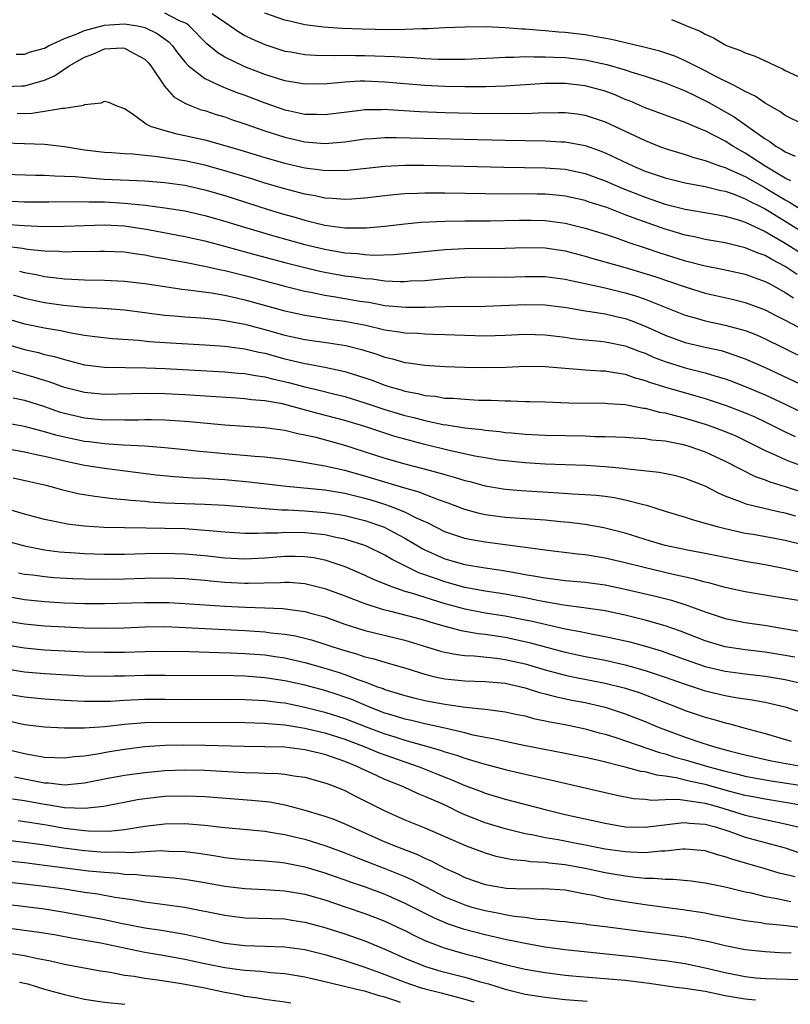
# Model space of a CAD drawing. Units: inches. Extents: x 2682000 to 2685000, y 1550612 to 1551000.
# Drawn here: x 2682149 to 2682225, y 1550613 to 1550712 of the extents above; entities that cross this region are included whole.
import ezdxf

# ---------------------------------------------------------------- set-up
doc = ezdxf.new("R2010")
doc.units = ezdxf.units.IN
doc.header["$MEASUREMENT"] = 0
doc.layers.add('LD26821548_2ft', color=95, linetype='Continuous')

msp = doc.modelspace()

# ---------------------------------------------------------------- linework, layer by layer
at = {"layer": 'LD26821548_2ft'}
for points, elevation in [([(2682225.541, 1550695.541), (2682225, 1550695.802), (2682222.994, 1550697), (2682221, 1550698.301), (2682219.748, 1550699), (2682219, 1550699.483), (2682217.971, 1550700.029), (2682217, 1550700.515), (2682216.641, 1550700.642), (2682215, 1550701.362), (2682213, 1550702.076), (2682211, 1550702.814), (2682209.484, 1550703.485), (2682209, 1550703.663), (2682208.072, 1550704.072), (2682207, 1550704.467), (2682205.019, 1550705.019), (2682203, 1550705.236), (2682201, 1550705.229), (2682197, 1550704.989), (2682195.083, 1550704.917), (2682193, 1550704.902), (2682191, 1550704.938), (2682189, 1550705.044), (2682185, 1550705.395), (2682183, 1550705.464), (2682182.537, 1550705.463), (2682181, 1550705.38), (2682179.222, 1550705.222), (2682177, 1550705.187), (2682175, 1550705.506), (2682173, 1550706.137), (2682171, 1550706.914), (2682170.798, 1550707), (2682169, 1550707.889), (2682168.3, 1550708.301), (2682167.213, 1550709.213), (2682165.448, 1550711), (2682165.196, 1550711.197), (2682165, 1550711.297), (2682164.487, 1550711.513), (2682163, 1550712.27)], 8832), ([(2682167.755, 1550712.245), (2682169, 1550711.365), (2682169.556, 1550711), (2682170.393, 1550710.393), (2682171, 1550710.051), (2682171.696, 1550709.697), (2682173, 1550709.131), (2682175, 1550708.488), (2682175.605, 1550708.395), (2682177, 1550708.142), (2682178.068, 1550708.068), (2682180.039, 1550708.038), (2682181, 1550708.07), (2682182.046, 1550708.046), (2682183, 1550708.047), (2682183.994, 1550708.006), (2682185.956, 1550707.956), (2682187, 1550707.879), (2682187.849, 1550707.849), (2682189, 1550707.748), (2682190.325, 1550707.675), (2682191, 1550707.66), (2682193, 1550707.678), (2682195.801, 1550707.801), (2682197, 1550707.879), (2682197.877, 1550707.877), (2682199, 1550707.936), (2682199.9, 1550707.9), (2682201, 1550707.921), (2682201.862, 1550707.862), (2682203, 1550707.827), (2682205, 1550707.598), (2682207.155, 1550707.155), (2682209, 1550706.619), (2682209.579, 1550706.421), (2682211, 1550705.978), (2682213, 1550705.311), (2682215, 1550704.504), (2682215.947, 1550704.053), (2682217.349, 1550703.349), (2682219.9, 1550701.9), (2682223, 1550699.712), (2682223.457, 1550699.456), (2682224.042, 1550699), (2682224.661, 1550698.661), (2682225, 1550698.407), (2682225.977, 1550697.976)], 8830), ([(2682226.881, 1550701.119), (2682225, 1550702.064), (2682224.463, 1550702.463), (2682223.467, 1550703), (2682223, 1550703.272), (2682221.991, 1550703.991), (2682221, 1550704.439), (2682219.942, 1550705), (2682218.051, 1550705.949), (2682217, 1550706.513), (2682215, 1550707.512), (2682213.963, 1550707.963), (2682212.465, 1550708.465), (2682210.877, 1550708.876), (2682207.649, 1550709.648), (2682206.093, 1550709.907), (2682205, 1550710.109), (2682203, 1550710.344), (2682202.385, 1550710.385), (2682201, 1550710.519), (2682200.537, 1550710.537), (2682199, 1550710.68), (2682198.681, 1550710.681), (2682197, 1550710.815), (2682195.104, 1550710.896), (2682193, 1550710.878), (2682191, 1550710.794), (2682189.297, 1550710.703), (2682188.721, 1550710.721), (2682187, 1550710.65), (2682185.383, 1550710.617), (2682182.669, 1550710.669), (2682180.744, 1550710.744), (2682178.866, 1550710.866), (2682177, 1550711.096), (2682175.46, 1550711.46), (2682175, 1550711.556), (2682173, 1550712.274)], 8828), ([(2682213.626, 1550711.626), (2682215, 1550711.075), (2682215.144, 1550711), (2682216.481, 1550710.481), (2682217, 1550710.168), (2682217.809, 1550709.809), (2682219, 1550709.092), (2682219.205, 1550709), (2682220.539, 1550708.539), (2682221, 1550708.306), (2682221.983, 1550707.983), (2682223, 1550707.504), (2682223.359, 1550707.359), (2682224.039, 1550707), (2682224.71, 1550706.71), (2682225, 1550706.549), (2682227, 1550705.62)], 8826), ([(2682148.178, 1550708.178), (2682149, 1550708.166), (2682149.598, 1550708.402), (2682151, 1550708.786), (2682151.384, 1550709), (2682153, 1550709.746), (2682154.164, 1550710.164), (2682155, 1550710.531), (2682155.358, 1550710.642), (2682157, 1550711.077), (2682159, 1550711.203), (2682160.278, 1550711), (2682160.88, 1550710.88), (2682161, 1550710.841), (2682162.255, 1550710.255), (2682163.4, 1550709.4), (2682163.772, 1550709), (2682164.292, 1550708.292), (2682165, 1550707.393), (2682165.372, 1550707), (2682167, 1550705.738), (2682168.872, 1550704.872), (2682170.312, 1550704.312), (2682171, 1550704.074), (2682173, 1550703.313), (2682175, 1550702.626), (2682175.491, 1550702.509), (2682177, 1550702.197), (2682178.183, 1550702.183), (2682179, 1550702.136), (2682182.57, 1550702.57), (2682183, 1550702.634), (2682184.652, 1550702.651), (2682185, 1550702.671), (2682185.337, 1550702.663), (2682188.45, 1550702.45), (2682191, 1550702.351), (2682193.719, 1550702.281), (2682197, 1550702.241), (2682198.272, 1550702.271), (2682199, 1550702.263), (2682200.321, 1550702.322), (2682202.35, 1550702.35), (2682203, 1550702.337), (2682204.205, 1550702.205), (2682205, 1550702.09), (2682207, 1550701.43), (2682211, 1550699.537), (2682212.376, 1550699), (2682213, 1550698.769), (2682215, 1550698.162), (2682215.863, 1550697.863), (2682217, 1550697.57), (2682218.516, 1550697), (2682219, 1550696.848), (2682219.261, 1550696.739), (2682221, 1550695.947), (2682223, 1550694.837), (2682225, 1550693.629), (2682225.405, 1550693.405), (2682227, 1550692.386)], 8834), ([(2682147, 1550704.934), (2682148.726, 1550705), (2682149, 1550705.012), (2682151, 1550705.591), (2682151.992, 1550706.007), (2682153.458, 1550707), (2682155, 1550707.876), (2682155.837, 1550708.163), (2682157, 1550708.691), (2682158.795, 1550708.794), (2682159, 1550708.786), (2682159.518, 1550708.482), (2682161, 1550707.689), (2682161.342, 1550707.341), (2682161.619, 1550707), (2682162.984, 1550704.984), (2682163.897, 1550703.897), (2682165, 1550703.277), (2682165.646, 1550703), (2682166.631, 1550702.631), (2682167, 1550702.536), (2682168.15, 1550702.149), (2682169, 1550701.909), (2682169.664, 1550701.663), (2682171, 1550701.23), (2682173, 1550700.524), (2682175, 1550699.881), (2682177, 1550699.422), (2682179, 1550699.251), (2682181, 1550699.41), (2682183, 1550699.703), (2682183.746, 1550699.746), (2682185, 1550699.856), (2682186.131, 1550699.868), (2682197, 1550699.578), (2682201, 1550699.513), (2682202.582, 1550699.418), (2682203, 1550699.41), (2682205, 1550699.038), (2682206.514, 1550698.514), (2682207, 1550698.323), (2682209.817, 1550697), (2682211, 1550696.5), (2682213, 1550695.815), (2682215, 1550695.329), (2682217, 1550694.956), (2682218.556, 1550694.556), (2682219, 1550694.478), (2682219.788, 1550694.212), (2682221, 1550693.741), (2682221.474, 1550693.474), (2682222.466, 1550693), (2682223, 1550692.726), (2682225, 1550691.507), (2682227, 1550690.244)], 8836), ([(2682148.275, 1550702.274), (2682149, 1550702.264), (2682149.721, 1550702.279), (2682151, 1550702.474), (2682152.789, 1550702.789), (2682153, 1550702.781), (2682154.905, 1550703.095), (2682155, 1550703.164), (2682156.684, 1550703.316), (2682157, 1550703.497), (2682157.387, 1550703.387), (2682158.219, 1550703), (2682159, 1550702.735), (2682159.756, 1550702.244), (2682161, 1550701.333), (2682161.17, 1550701.17), (2682161.554, 1550701), (2682163, 1550700.544), (2682164.216, 1550700.216), (2682165, 1550700.063), (2682167, 1550699.603), (2682169, 1550699.049), (2682170.59, 1550698.59), (2682173, 1550697.846), (2682175, 1550697.284), (2682177, 1550696.835), (2682178.627, 1550696.627), (2682179, 1550696.561), (2682180.578, 1550696.578), (2682181, 1550696.557), (2682185, 1550697.003), (2682187, 1550697.09), (2682188.917, 1550697.083), (2682196.891, 1550696.891), (2682201, 1550696.828), (2682203, 1550696.681), (2682205, 1550696.257), (2682207, 1550695.539), (2682208.768, 1550694.768), (2682211, 1550693.879), (2682211.666, 1550693.666), (2682213, 1550693.196), (2682215, 1550692.696), (2682217.767, 1550692.233), (2682219, 1550692), (2682220.419, 1550691.581), (2682221, 1550691.382), (2682223, 1550690.453), (2682224.265, 1550689.735), (2682225, 1550689.3), (2682227, 1550688.037)], 8838), ([(2682226.175, 1550686.175), (2682225, 1550686.972), (2682223.667, 1550687.667), (2682223, 1550688.057), (2682222.295, 1550688.295), (2682221, 1550688.838), (2682219, 1550689.328), (2682217, 1550689.679), (2682215.931, 1550689.931), (2682215, 1550690.101), (2682213.45, 1550690.55), (2682213, 1550690.687), (2682209.816, 1550691.816), (2682209, 1550692.144), (2682207.153, 1550692.847), (2682205.409, 1550693.409), (2682205, 1550693.556), (2682203, 1550694.008), (2682202.106, 1550694.105), (2682201, 1550694.197), (2682200.207, 1550694.207), (2682199, 1550694.218), (2682197, 1550694.202), (2682195, 1550694.217), (2682191, 1550694.289), (2682190.278, 1550694.278), (2682189, 1550694.288), (2682188.244, 1550694.244), (2682187, 1550694.211), (2682185.879, 1550694.121), (2682185, 1550694.026), (2682183, 1550693.778), (2682181.708, 1550693.708), (2682181, 1550693.65), (2682179.763, 1550693.764), (2682179, 1550693.799), (2682178.019, 1550694.018), (2682177, 1550694.193), (2682176.374, 1550694.374), (2682175, 1550694.714), (2682173, 1550695.298), (2682171.708, 1550695.708), (2682169, 1550696.532), (2682167, 1550697.08), (2682165, 1550697.513), (2682162.029, 1550697.971), (2682161, 1550698.059), (2682159.81, 1550698.19), (2682159, 1550698.222), (2682157.67, 1550698.33), (2682157, 1550698.363), (2682155, 1550698.596), (2682153, 1550698.913), (2682151, 1550699.147), (2682147, 1550699.282)], 8840), ([(2682147, 1550696.175), (2682150.093, 1550696.093), (2682151, 1550696.096), (2682152.019, 1550696.019), (2682153, 1550696.006), (2682154.051, 1550695.949), (2682155.777, 1550695.777), (2682157, 1550695.7), (2682161, 1550695.511), (2682163, 1550695.369), (2682165, 1550695.098), (2682167, 1550694.636), (2682169, 1550694.044), (2682173.334, 1550692.666), (2682175, 1550692.16), (2682175.912, 1550691.913), (2682177, 1550691.589), (2682179, 1550691.107), (2682181, 1550690.84), (2682181.172, 1550690.828), (2682183.17, 1550690.831), (2682184.999, 1550691.001), (2682187, 1550691.233), (2682188.614, 1550691.386), (2682191, 1550691.503), (2682193, 1550691.522), (2682195.52, 1550691.52), (2682198.407, 1550691.593), (2682199.597, 1550691.597), (2682201, 1550691.567), (2682203, 1550691.304), (2682205, 1550690.808), (2682207, 1550690.184), (2682208.207, 1550689.793), (2682209.374, 1550689.374), (2682211, 1550688.837), (2682212.364, 1550688.365), (2682215, 1550687.536), (2682215.438, 1550687.438), (2682217, 1550687.025), (2682218.697, 1550686.697), (2682221, 1550686.205), (2682221.872, 1550685.872), (2682223, 1550685.485), (2682223.304, 1550685.304), (2682223.888, 1550685), (2682225, 1550684.377), (2682225.823, 1550683.823)], 8842), ([(2682146.452, 1550693.547), (2682149, 1550693.44), (2682151.437, 1550693.436), (2682154.529, 1550693.472), (2682155.423, 1550693.422), (2682157, 1550693.413), (2682159, 1550693.303), (2682161.089, 1550693.089), (2682163, 1550692.842), (2682165, 1550692.526), (2682167, 1550692.071), (2682169, 1550691.504), (2682170.643, 1550691), (2682174.006, 1550690.006), (2682177, 1550689.173), (2682179, 1550688.69), (2682181, 1550688.348), (2682182.264, 1550688.264), (2682183, 1550688.169), (2682183.883, 1550688.117), (2682185.844, 1550688.155), (2682187, 1550688.252), (2682191, 1550688.663), (2682193, 1550688.779), (2682197, 1550688.799), (2682199, 1550688.866), (2682201, 1550688.831), (2682203, 1550688.525), (2682205, 1550688.012), (2682205.775, 1550687.775), (2682209, 1550686.865), (2682210.436, 1550686.435), (2682211.956, 1550685.956), (2682215, 1550684.924), (2682217, 1550684.306), (2682219.702, 1550683.702), (2682221, 1550683.389), (2682223, 1550682.638), (2682224.064, 1550682.064), (2682225, 1550681.598), (2682228.008, 1550680.008)], 8844), ([(2682147, 1550691.208), (2682148.953, 1550691.047), (2682151.03, 1550690.97), (2682153, 1550690.981), (2682157, 1550691.133), (2682159, 1550691.042), (2682161.339, 1550690.662), (2682165, 1550689.964), (2682167, 1550689.527), (2682168.987, 1550689.013), (2682172.143, 1550688.143), (2682175, 1550687.384), (2682177, 1550686.868), (2682178.508, 1550686.508), (2682179, 1550686.406), (2682181, 1550686.047), (2682181.936, 1550685.936), (2682183, 1550685.767), (2682183.727, 1550685.727), (2682185, 1550685.552), (2682186.527, 1550685.473), (2682187, 1550685.479), (2682187.521, 1550685.521), (2682189, 1550685.582), (2682190.312, 1550685.688), (2682191, 1550685.765), (2682193, 1550685.895), (2682196.074, 1550685.926), (2682197, 1550685.915), (2682199, 1550685.98), (2682201, 1550685.97), (2682203, 1550685.708), (2682203.567, 1550685.567), (2682205, 1550685.28), (2682207, 1550684.834), (2682209, 1550684.341), (2682210.029, 1550684.029), (2682211, 1550683.693), (2682215, 1550682.106), (2682216.231, 1550681.769), (2682217, 1550681.538), (2682219, 1550681.121), (2682221, 1550680.582), (2682222.132, 1550680.132), (2682223, 1550679.744), (2682224.831, 1550678.831), (2682227.526, 1550677.526)], 8846), ([(2682145.232, 1550689.231), (2682148.793, 1550688.793), (2682149.293, 1550688.707), (2682151, 1550688.54), (2682152.497, 1550688.497), (2682153, 1550688.45), (2682154.488, 1550688.488), (2682155, 1550688.477), (2682156.514, 1550688.515), (2682157, 1550688.51), (2682159, 1550688.418), (2682160.227, 1550688.227), (2682161, 1550688.145), (2682161.947, 1550687.947), (2682163, 1550687.776), (2682163.641, 1550687.641), (2682165, 1550687.398), (2682166.984, 1550687.016), (2682168.632, 1550686.632), (2682169, 1550686.566), (2682171, 1550686.06), (2682175, 1550685.007), (2682177, 1550684.515), (2682177.592, 1550684.408), (2682179, 1550684.111), (2682180.052, 1550683.948), (2682182.478, 1550683.522), (2682183.39, 1550683.39), (2682185, 1550683.089), (2682187.106, 1550682.894), (2682189, 1550682.908), (2682190.977, 1550682.977), (2682195.022, 1550683.021), (2682199, 1550683.179), (2682201, 1550683.144), (2682203.125, 1550682.875), (2682205, 1550682.553), (2682205.513, 1550682.487), (2682207, 1550682.229), (2682207.985, 1550682.014), (2682209, 1550681.77), (2682209.57, 1550681.57), (2682211.014, 1550681.014), (2682213, 1550680.108), (2682215, 1550679.379), (2682217, 1550678.913), (2682218.575, 1550678.576), (2682219, 1550678.453), (2682219.861, 1550678.139), (2682221, 1550677.759), (2682223, 1550676.868), (2682227.005, 1550675)], 8848), ([(2682148.49, 1550686.49), (2682149, 1550686.354), (2682150.158, 1550686.158), (2682151, 1550685.96), (2682151.88, 1550685.88), (2682153, 1550685.726), (2682153.711, 1550685.711), (2682155, 1550685.635), (2682157, 1550685.598), (2682159, 1550685.515), (2682161, 1550685.286), (2682163, 1550684.961), (2682164.709, 1550684.708), (2682165.349, 1550684.651), (2682167.662, 1550684.338), (2682169, 1550684.095), (2682170.165, 1550683.835), (2682171, 1550683.633), (2682175, 1550682.552), (2682177, 1550682.099), (2682178.051, 1550681.949), (2682179.677, 1550681.677), (2682181, 1550681.503), (2682183.093, 1550681.093), (2682185, 1550680.639), (2682186.44, 1550680.439), (2682187, 1550680.331), (2682188.296, 1550680.295), (2682189, 1550680.241), (2682189.793, 1550680.207), (2682191, 1550680.194), (2682193, 1550680.099), (2682195, 1550680.047), (2682197, 1550680.109), (2682199, 1550680.205), (2682201, 1550680.154), (2682203, 1550679.906), (2682203.787, 1550679.787), (2682205, 1550679.645), (2682206.491, 1550679.509), (2682207, 1550679.445), (2682207.362, 1550679.362), (2682209, 1550679.051), (2682210.476, 1550678.476), (2682211, 1550678.299), (2682211.896, 1550677.896), (2682213, 1550677.47), (2682215, 1550676.844), (2682217, 1550676.345), (2682217.964, 1550676.036), (2682219, 1550675.74), (2682219.544, 1550675.544), (2682221, 1550674.979), (2682223, 1550674.149), (2682225, 1550673.219), (2682226.499, 1550672.499)], 8850), ([(2682147.874, 1550684.126), (2682149, 1550683.821), (2682151, 1550683.374), (2682152.888, 1550683.112), (2682155, 1550682.915), (2682156.814, 1550682.814), (2682159, 1550682.639), (2682161, 1550682.369), (2682161.712, 1550682.288), (2682163, 1550682.102), (2682163.967, 1550682.034), (2682165, 1550681.935), (2682166.131, 1550681.87), (2682167, 1550681.799), (2682168.334, 1550681.666), (2682169, 1550681.575), (2682171, 1550681.197), (2682173, 1550680.682), (2682175, 1550680.126), (2682177, 1550679.681), (2682179.361, 1550679.361), (2682181.094, 1550679.094), (2682182.676, 1550678.677), (2682184.206, 1550678.206), (2682185, 1550677.911), (2682185.757, 1550677.757), (2682187, 1550677.391), (2682187.361, 1550677.361), (2682189, 1550677.101), (2682191, 1550676.977), (2682193, 1550676.902), (2682195, 1550676.866), (2682197.087, 1550676.914), (2682199, 1550677.003), (2682201, 1550676.991), (2682205, 1550676.661), (2682206.55, 1550676.55), (2682207, 1550676.533), (2682207.537, 1550676.463), (2682209, 1550676.21), (2682209.888, 1550675.888), (2682211, 1550675.595), (2682211.424, 1550675.424), (2682212.938, 1550674.938), (2682216.066, 1550674.066), (2682217, 1550673.789), (2682217.599, 1550673.599), (2682219.085, 1550673.085), (2682221, 1550672.345), (2682221.942, 1550671.942), (2682223, 1550671.448), (2682225, 1550670.468), (2682225.997, 1550669.997)], 8852), ([(2682147, 1550681.856), (2682149, 1550681.244), (2682149.199, 1550681.199), (2682151, 1550680.832), (2682152.574, 1550680.574), (2682153.662, 1550680.338), (2682155, 1550680.122), (2682156.02, 1550679.98), (2682157.787, 1550679.787), (2682160.398, 1550679.603), (2682161.479, 1550679.479), (2682163, 1550679.377), (2682167, 1550679.154), (2682169, 1550679.011), (2682171, 1550678.75), (2682172.418, 1550678.418), (2682173, 1550678.312), (2682175, 1550677.763), (2682177, 1550677.273), (2682177.241, 1550677.241), (2682179, 1550676.918), (2682181, 1550676.493), (2682183, 1550675.857), (2682183.639, 1550675.639), (2682185, 1550675.124), (2682185.381, 1550675), (2682186.637, 1550674.637), (2682187, 1550674.518), (2682188.281, 1550674.281), (2682189, 1550674.089), (2682190.005, 1550674.005), (2682191, 1550673.834), (2682191.811, 1550673.811), (2682193, 1550673.706), (2682194.376, 1550673.624), (2682195.614, 1550673.614), (2682197, 1550673.537), (2682197.546, 1550673.546), (2682199, 1550673.491), (2682199.491, 1550673.491), (2682201, 1550673.449), (2682203.365, 1550673.365), (2682207, 1550673.319), (2682207.279, 1550673.279), (2682209, 1550673.179), (2682210.833, 1550672.833), (2682211, 1550672.82), (2682212.427, 1550672.428), (2682213, 1550672.34), (2682213.864, 1550672.136), (2682215, 1550671.832), (2682217, 1550671.235), (2682217.664, 1550671), (2682219, 1550670.489), (2682220.043, 1550670.043), (2682221, 1550669.594), (2682223, 1550668.598), (2682223.693, 1550668.307), (2682225, 1550667.708), (2682225.496, 1550667.496), (2682229.887, 1550665.887)], 8854), ([(2682147, 1550679.27), (2682149, 1550678.677), (2682150.376, 1550678.376), (2682151, 1550678.196), (2682151.982, 1550677.982), (2682153, 1550677.666), (2682155, 1550677.16), (2682157, 1550676.908), (2682161.149, 1550676.851), (2682163, 1550676.778), (2682169, 1550676.456), (2682170.331, 1550676.331), (2682171, 1550676.285), (2682172.079, 1550676.079), (2682173, 1550675.96), (2682173.756, 1550675.755), (2682175.379, 1550675.379), (2682177, 1550674.938), (2682178.575, 1550674.575), (2682179.729, 1550674.271), (2682181, 1550673.969), (2682183, 1550673.369), (2682185, 1550672.694), (2682187, 1550672.078), (2682187.874, 1550671.874), (2682189, 1550671.575), (2682190.808, 1550671.192), (2682191.151, 1550671.151), (2682193, 1550670.853), (2682194.675, 1550670.675), (2682195, 1550670.617), (2682196.477, 1550670.477), (2682197, 1550670.406), (2682197.659, 1550670.341), (2682199, 1550670.237), (2682201, 1550670.133), (2682205, 1550670.043), (2682205.999, 1550670.001), (2682207, 1550669.992), (2682208.056, 1550669.944), (2682209, 1550669.924), (2682209.853, 1550669.853), (2682211, 1550669.795), (2682211.673, 1550669.673), (2682213, 1550669.547), (2682214.813, 1550669.188), (2682215.461, 1550669), (2682217, 1550668.463), (2682219, 1550667.543), (2682222.003, 1550666.003), (2682223, 1550665.662), (2682223.465, 1550665.465), (2682225, 1550665.009), (2682226.504, 1550664.504)], 8856), ([(2682226.046, 1550662.046), (2682225, 1550662.347), (2682224.446, 1550662.446), (2682221.196, 1550663.196), (2682220.524, 1550663.476), (2682219, 1550664.046), (2682218.317, 1550664.317), (2682217, 1550665.016), (2682215, 1550665.802), (2682214.05, 1550666.05), (2682212.399, 1550666.399), (2682209.266, 1550666.734), (2682208.808, 1550666.808), (2682207, 1550666.969), (2682205.085, 1550667.085), (2682201, 1550667.241), (2682199, 1550667.365), (2682197, 1550667.556), (2682196.36, 1550667.64), (2682195, 1550667.853), (2682193.966, 1550668.034), (2682191.405, 1550668.595), (2682189, 1550669.19), (2682187, 1550669.709), (2682185.992, 1550669.992), (2682185, 1550670.31), (2682182.984, 1550671), (2682181, 1550671.595), (2682178.3, 1550672.3), (2682175.729, 1550673), (2682174.759, 1550673.241), (2682173, 1550673.553), (2682171.664, 1550673.664), (2682171, 1550673.758), (2682170.184, 1550673.816), (2682165, 1550674.148), (2682163, 1550674.245), (2682161, 1550674.284), (2682157, 1550674.186), (2682155, 1550674.37), (2682153, 1550674.888), (2682151.445, 1550675.444), (2682151, 1550675.571), (2682149.922, 1550675.922), (2682147.359, 1550676.641)], 8858), ([(2682147.861, 1550673.861), (2682149, 1550673.61), (2682151, 1550672.972), (2682152.469, 1550672.469), (2682153, 1550672.311), (2682155, 1550671.84), (2682157, 1550671.656), (2682157.674, 1550671.674), (2682159, 1550671.66), (2682160.335, 1550671.665), (2682161, 1550671.686), (2682161.678, 1550671.679), (2682163, 1550671.648), (2682165, 1550671.526), (2682165.491, 1550671.491), (2682169, 1550671.145), (2682173, 1550670.882), (2682175, 1550670.617), (2682176.293, 1550670.292), (2682177, 1550670.172), (2682178.086, 1550669.914), (2682180.856, 1550669.144), (2682185, 1550667.83), (2682187, 1550667.266), (2682188.803, 1550666.803), (2682190.375, 1550666.375), (2682191, 1550666.181), (2682191.933, 1550665.933), (2682193, 1550665.595), (2682193.484, 1550665.484), (2682195, 1550665.061), (2682197, 1550664.719), (2682198.599, 1550664.599), (2682202.38, 1550664.38), (2682203.734, 1550664.265), (2682205, 1550664.199), (2682206.119, 1550664.119), (2682207, 1550664.02), (2682207.895, 1550663.895), (2682209, 1550663.671), (2682210.816, 1550663.184), (2682211.122, 1550663.122), (2682213, 1550662.528), (2682215, 1550661.931), (2682215.689, 1550661.689), (2682217, 1550661.35), (2682218.196, 1550661), (2682219, 1550660.801), (2682221, 1550660.348), (2682221.779, 1550660.221), (2682225, 1550659.635), (2682227, 1550659.126)], 8860), ([(2682226.427, 1550656.427), (2682225, 1550656.769), (2682223, 1550657.159), (2682221, 1550657.496), (2682219, 1550657.891), (2682217, 1550658.308), (2682215.394, 1550658.606), (2682213.459, 1550659), (2682213, 1550659.107), (2682211.532, 1550659.532), (2682209, 1550660.324), (2682206.872, 1550660.872), (2682205, 1550661.189), (2682203.397, 1550661.397), (2682202.526, 1550661.473), (2682201, 1550661.64), (2682197, 1550661.906), (2682196.025, 1550662.024), (2682195, 1550662.174), (2682194.323, 1550662.323), (2682193, 1550662.704), (2682191.329, 1550663.329), (2682190.337, 1550663.663), (2682189, 1550664.183), (2682188.426, 1550664.426), (2682187, 1550664.833), (2682183, 1550666.032), (2682181, 1550666.58), (2682178.985, 1550667.015), (2682176.536, 1550667.464), (2682175, 1550667.693), (2682173.836, 1550667.836), (2682173, 1550667.923), (2682172.013, 1550667.987), (2682170.164, 1550668.164), (2682169, 1550668.249), (2682167.606, 1550668.394), (2682166.49, 1550668.49), (2682165, 1550668.665), (2682163, 1550668.859), (2682161, 1550669.011), (2682158.866, 1550669.133), (2682157, 1550669.267), (2682155.464, 1550669.464), (2682155, 1550669.507), (2682153, 1550669.922), (2682152.132, 1550670.132), (2682151, 1550670.465), (2682149, 1550670.978), (2682147.297, 1550671.297)], 8862), ([(2682229, 1550653.195), (2682223.978, 1550653.978), (2682221, 1550654.485), (2682219, 1550654.922), (2682217.364, 1550655.364), (2682217, 1550655.442), (2682215.787, 1550655.787), (2682213.788, 1550656.212), (2682210.891, 1550656.891), (2682209, 1550657.376), (2682207, 1550657.845), (2682205, 1550658.174), (2682204.249, 1550658.249), (2682201, 1550658.641), (2682195, 1550659.431), (2682193.665, 1550659.665), (2682193, 1550659.808), (2682192.092, 1550660.092), (2682191, 1550660.478), (2682189.33, 1550661.33), (2682188.158, 1550661.842), (2682187, 1550662.432), (2682185.549, 1550663), (2682185, 1550663.192), (2682183.622, 1550663.622), (2682183, 1550663.8), (2682181, 1550664.288), (2682179, 1550664.615), (2682175.161, 1550665), (2682171.441, 1550665.441), (2682169, 1550665.658), (2682167.73, 1550665.73), (2682167, 1550665.79), (2682165.825, 1550665.825), (2682163.951, 1550665.951), (2682162.138, 1550666.138), (2682157, 1550666.782), (2682155, 1550667.103), (2682153, 1550667.519), (2682152.303, 1550667.697), (2682151, 1550668), (2682150.162, 1550668.162), (2682149, 1550668.43), (2682147, 1550668.778)], 8864), ([(2682147.876, 1550665.876), (2682149.488, 1550665.488), (2682151, 1550665.151), (2682151.623, 1550665), (2682152.698, 1550664.698), (2682154.308, 1550664.309), (2682156.022, 1550664.022), (2682157.808, 1550663.808), (2682159, 1550663.713), (2682159.628, 1550663.628), (2682161, 1550663.527), (2682161.473, 1550663.473), (2682163, 1550663.376), (2682167, 1550663.24), (2682169, 1550663.125), (2682174.659, 1550662.659), (2682175.343, 1550662.657), (2682177, 1550662.563), (2682179, 1550662.406), (2682180.222, 1550662.222), (2682181, 1550662.085), (2682183, 1550661.585), (2682184.742, 1550661), (2682185, 1550660.897), (2682187, 1550659.851), (2682188.784, 1550658.784), (2682189, 1550658.677), (2682191, 1550657.787), (2682193, 1550657.221), (2682195, 1550656.871), (2682196.626, 1550656.626), (2682198.337, 1550656.337), (2682199, 1550656.206), (2682200.05, 1550656.05), (2682201, 1550655.866), (2682201.784, 1550655.784), (2682203, 1550655.611), (2682205, 1550655.427), (2682207, 1550655.17), (2682209, 1550654.758), (2682212.034, 1550654.034), (2682213.629, 1550653.629), (2682215.159, 1550653.159), (2682217, 1550652.475), (2682219, 1550651.824), (2682221, 1550651.415), (2682223.104, 1550651.104), (2682224.829, 1550650.829), (2682225.262, 1550650.738), (2682228.204, 1550650.204)], 8866), ([(2682225.951, 1550647.951), (2682225, 1550648.134), (2682223, 1550648.46), (2682221, 1550648.695), (2682218.992, 1550648.992), (2682217, 1550649.577), (2682214.545, 1550650.545), (2682213, 1550651.087), (2682211, 1550651.65), (2682209, 1550652.144), (2682207, 1550652.564), (2682204.882, 1550652.882), (2682202.851, 1550653.149), (2682200.422, 1550653.578), (2682199, 1550653.869), (2682197, 1550654.234), (2682195, 1550654.553), (2682193, 1550654.924), (2682191, 1550655.472), (2682190.253, 1550655.748), (2682188.391, 1550656.391), (2682187.042, 1550657.042), (2682185.715, 1550657.715), (2682185, 1550658.145), (2682183.212, 1550659), (2682183, 1550659.088), (2682181, 1550659.732), (2682180.089, 1550659.911), (2682179, 1550660.176), (2682177.711, 1550660.289), (2682177, 1550660.377), (2682175, 1550660.396), (2682174.348, 1550660.348), (2682173, 1550660.339), (2682172.3, 1550660.3), (2682171, 1550660.317), (2682169, 1550660.428), (2682167.434, 1550660.566), (2682167, 1550660.618), (2682165, 1550660.754), (2682163, 1550660.816), (2682161.154, 1550660.846), (2682159, 1550660.855), (2682156.905, 1550660.905), (2682155, 1550661.037), (2682153.251, 1550661.251), (2682153, 1550661.294), (2682151, 1550661.703), (2682149, 1550662.234), (2682147, 1550662.843)], 8868), ([(2682145.904, 1550659.904), (2682149, 1550659.076), (2682151, 1550658.673), (2682152.477, 1550658.477), (2682153, 1550658.434), (2682153.595, 1550658.405), (2682155, 1550658.299), (2682157, 1550658.226), (2682159, 1550658.24), (2682161, 1550658.298), (2682163, 1550658.324), (2682165, 1550658.278), (2682167, 1550658.107), (2682169, 1550657.867), (2682171, 1550657.769), (2682173, 1550657.889), (2682175, 1550658.049), (2682176.049, 1550658.049), (2682177, 1550658.021), (2682177.896, 1550657.896), (2682179, 1550657.674), (2682181.006, 1550657.006), (2682183, 1550656.132), (2682183.768, 1550655.768), (2682185.655, 1550655), (2682187, 1550654.556), (2682187.616, 1550654.384), (2682191, 1550653.31), (2682193, 1550652.763), (2682195, 1550652.393), (2682197, 1550652.079), (2682199, 1550651.691), (2682199.577, 1550651.577), (2682203, 1550650.778), (2682204.499, 1550650.499), (2682205.755, 1550650.245), (2682207, 1550650.031), (2682209, 1550649.597), (2682209.481, 1550649.481), (2682211.047, 1550649.047), (2682212.581, 1550648.581), (2682215, 1550647.707), (2682217, 1550647.02), (2682219, 1550646.557), (2682221, 1550646.288), (2682223, 1550646.061), (2682225, 1550645.728), (2682227, 1550645.262)], 8870), ([(2682148.378, 1550656.378), (2682149, 1550656.257), (2682149.84, 1550656.16), (2682151, 1550655.998), (2682151.923, 1550655.923), (2682153.822, 1550655.822), (2682155, 1550655.786), (2682157, 1550655.758), (2682159, 1550655.792), (2682161, 1550655.849), (2682163, 1550655.867), (2682165, 1550655.81), (2682167, 1550655.645), (2682167.573, 1550655.573), (2682169, 1550655.435), (2682171, 1550655.329), (2682171.35, 1550655.351), (2682174.582, 1550655.418), (2682175, 1550655.454), (2682175.441, 1550655.44), (2682177, 1550655.309), (2682177.255, 1550655.255), (2682179, 1550654.826), (2682181, 1550654.09), (2682183, 1550653.303), (2682184.741, 1550652.741), (2682185.411, 1550652.589), (2682188.108, 1550651.892), (2682189, 1550651.64), (2682189.48, 1550651.48), (2682191, 1550651.034), (2682192.601, 1550650.601), (2682194.307, 1550650.307), (2682195, 1550650.24), (2682197, 1550649.941), (2682197.781, 1550649.781), (2682199.414, 1550649.414), (2682203, 1550648.45), (2682205, 1550648.026), (2682207, 1550647.652), (2682209, 1550647.2), (2682211, 1550646.63), (2682213, 1550645.959), (2682215, 1550645.242), (2682217, 1550644.601), (2682219, 1550644.128), (2682220.064, 1550643.936), (2682221.7, 1550643.7), (2682223, 1550643.457), (2682224.981, 1550643), (2682227, 1550642.314)], 8872), ([(2682147, 1550654.072), (2682149, 1550653.712), (2682151, 1550653.505), (2682153, 1550653.39), (2682155, 1550653.321), (2682157, 1550653.307), (2682161, 1550653.426), (2682163, 1550653.425), (2682163.411, 1550653.411), (2682165, 1550653.327), (2682169, 1550653.046), (2682171.061, 1550652.94), (2682173, 1550652.876), (2682174.797, 1550652.797), (2682177, 1550652.499), (2682177.699, 1550652.301), (2682179, 1550651.964), (2682181, 1550651.261), (2682183, 1550650.619), (2682187, 1550649.654), (2682189.16, 1550649), (2682190.559, 1550648.559), (2682191, 1550648.449), (2682192.217, 1550648.217), (2682193, 1550648.132), (2682193.905, 1550648.095), (2682196.146, 1550647.854), (2682197, 1550647.732), (2682199, 1550647.277), (2682201, 1550646.692), (2682203, 1550646.156), (2682203.954, 1550645.954), (2682207, 1550645.366), (2682208.898, 1550644.898), (2682210.409, 1550644.409), (2682211, 1550644.196), (2682214.101, 1550643), (2682215, 1550642.635), (2682217, 1550641.95), (2682217.756, 1550641.756), (2682219, 1550641.396), (2682219.329, 1550641.329), (2682221, 1550640.872), (2682223, 1550640.316), (2682225.575, 1550639.575)], 8874), ([(2682147, 1550651.629), (2682149, 1550651.285), (2682151, 1550651.09), (2682152.979, 1550650.979), (2682155, 1550650.898), (2682157, 1550650.862), (2682159, 1550650.895), (2682161, 1550650.981), (2682163, 1550651.006), (2682165.085, 1550650.915), (2682167, 1550650.803), (2682171, 1550650.608), (2682172.511, 1550650.511), (2682173, 1550650.471), (2682173.614, 1550650.386), (2682175, 1550650.247), (2682176.067, 1550650.067), (2682177, 1550649.852), (2682177.673, 1550649.673), (2682179, 1550649.264), (2682179.78, 1550649), (2682181, 1550648.617), (2682182.261, 1550648.261), (2682183, 1550648.001), (2682183.809, 1550647.809), (2682185, 1550647.437), (2682187.19, 1550646.81), (2682189, 1550646.257), (2682190.001, 1550646.001), (2682191, 1550645.802), (2682193, 1550645.599), (2682195, 1550645.536), (2682197, 1550645.347), (2682199, 1550644.895), (2682200.429, 1550644.429), (2682201, 1550644.293), (2682202.014, 1550644.014), (2682203.669, 1550643.669), (2682205, 1550643.418), (2682207, 1550642.962), (2682209, 1550642.303), (2682211, 1550641.517), (2682212.234, 1550641), (2682215, 1550639.977), (2682216.565, 1550639.435), (2682217.941, 1550639), (2682219.389, 1550638.611), (2682221, 1550638.208), (2682223.612, 1550637.612), (2682226.926, 1550637)], 8876), ([(2682147, 1550649.202), (2682149, 1550648.871), (2682151, 1550648.689), (2682153, 1550648.585), (2682155, 1550648.501), (2682157, 1550648.444), (2682159, 1550648.452), (2682161, 1550648.52), (2682163, 1550648.56), (2682165.484, 1550648.517), (2682168.414, 1550648.415), (2682169.61, 1550648.391), (2682171, 1550648.327), (2682173, 1550648.17), (2682174.031, 1550648.031), (2682175, 1550647.879), (2682177, 1550647.422), (2682179, 1550646.848), (2682180.413, 1550646.413), (2682181, 1550646.216), (2682182.278, 1550645.722), (2682183, 1550645.478), (2682184.265, 1550645), (2682184.81, 1550644.81), (2682185, 1550644.725), (2682187, 1550644.117), (2682187.894, 1550643.894), (2682189, 1550643.637), (2682191, 1550643.253), (2682191.232, 1550643.232), (2682193.044, 1550642.956), (2682195, 1550642.763), (2682195.287, 1550642.713), (2682197, 1550642.508), (2682198.231, 1550642.231), (2682199, 1550642.08), (2682199.841, 1550641.841), (2682201, 1550641.61), (2682201.49, 1550641.49), (2682203, 1550641.212), (2682205, 1550640.8), (2682206.403, 1550640.403), (2682207, 1550640.258), (2682208.077, 1550639.923), (2682212.437, 1550638.437), (2682213, 1550638.298), (2682213.977, 1550637.977), (2682215, 1550637.697), (2682217.354, 1550637), (2682219, 1550636.567), (2682220.273, 1550636.273), (2682221, 1550636.078), (2682221.904, 1550635.904), (2682223.602, 1550635.602), (2682227.069, 1550635.069)], 8878), ([(2682227.064, 1550633.064), (2682225.378, 1550633.378), (2682223, 1550633.759), (2682221.97, 1550633.969), (2682221, 1550634.145), (2682219.452, 1550634.548), (2682217, 1550635.221), (2682215.524, 1550635.524), (2682214.106, 1550635.894), (2682213, 1550636.062), (2682212.152, 1550636.152), (2682211, 1550636.484), (2682210.55, 1550636.55), (2682209, 1550636.982), (2682206.377, 1550637.623), (2682205, 1550637.926), (2682203, 1550638.332), (2682198.864, 1550639.136), (2682197, 1550639.524), (2682195.809, 1550639.809), (2682195, 1550639.94), (2682193.83, 1550640.17), (2682193, 1550640.383), (2682191, 1550640.856), (2682189, 1550641.31), (2682187.64, 1550641.64), (2682187, 1550641.769), (2682186.068, 1550642.067), (2682185, 1550642.369), (2682183.379, 1550643), (2682181.71, 1550643.71), (2682181, 1550643.971), (2682180.225, 1550644.225), (2682179, 1550644.613), (2682177, 1550645.142), (2682175, 1550645.599), (2682173, 1550645.904), (2682171, 1550646.045), (2682169.923, 1550646.077), (2682163, 1550646.126), (2682161, 1550646.105), (2682159, 1550646.046), (2682157.959, 1550646.041), (2682157, 1550646.014), (2682155, 1550646.064), (2682151, 1550646.28), (2682149, 1550646.455), (2682147, 1550646.776)], 8880), ([(2682147, 1550644.308), (2682149, 1550643.977), (2682151, 1550643.791), (2682153, 1550643.654), (2682155, 1550643.551), (2682156.435, 1550643.565), (2682157, 1550643.553), (2682157.57, 1550643.57), (2682159, 1550643.663), (2682161, 1550643.751), (2682163, 1550643.759), (2682165, 1550643.739), (2682169, 1550643.754), (2682171, 1550643.74), (2682173, 1550643.637), (2682174.561, 1550643.44), (2682175, 1550643.375), (2682177, 1550642.961), (2682179, 1550642.47), (2682181, 1550641.841), (2682183.126, 1550641), (2682185, 1550640.282), (2682185.99, 1550639.99), (2682187, 1550639.663), (2682189.396, 1550639), (2682190.63, 1550638.63), (2682191, 1550638.493), (2682192.151, 1550638.151), (2682193, 1550637.849), (2682194.647, 1550637.353), (2682197, 1550636.73), (2682199, 1550636.263), (2682201.672, 1550635.672), (2682208.16, 1550634.16), (2682209, 1550633.989), (2682209.841, 1550633.841), (2682211, 1550633.755), (2682211.665, 1550633.665), (2682213, 1550633.721), (2682214.247, 1550633.754), (2682216.548, 1550633.452), (2682217, 1550633.36), (2682218.341, 1550633), (2682221, 1550632.18), (2682223, 1550631.727), (2682225, 1550631.315), (2682226.249, 1550631)], 8882), ([(2682147.544, 1550641.544), (2682149, 1550641.238), (2682151, 1550641.005), (2682153, 1550640.882), (2682155, 1550640.884), (2682157.027, 1550641.027), (2682159, 1550641.248), (2682160.604, 1550641.397), (2682161, 1550641.417), (2682163, 1550641.461), (2682171, 1550641.434), (2682173, 1550641.374), (2682173.332, 1550641.332), (2682175, 1550641.204), (2682177, 1550640.877), (2682179, 1550640.4), (2682181, 1550639.764), (2682183, 1550639), (2682184.414, 1550638.414), (2682185, 1550638.195), (2682188.414, 1550637), (2682190.265, 1550636.265), (2682191, 1550635.957), (2682191.7, 1550635.7), (2682193, 1550635.144), (2682194.56, 1550634.56), (2682195, 1550634.378), (2682197, 1550633.772), (2682201, 1550632.735), (2682203, 1550632.25), (2682207, 1550631.367), (2682209, 1550631.019), (2682211, 1550630.96), (2682214.577, 1550631.423), (2682215, 1550631.433), (2682215.379, 1550631.379), (2682217, 1550631.279), (2682218.021, 1550631), (2682219.464, 1550630.536), (2682221, 1550629.99), (2682225, 1550628.91), (2682226.415, 1550628.415)], 8884), ([(2682225.98, 1550626.019), (2682224.391, 1550626.39), (2682223, 1550626.817), (2682219.745, 1550627.745), (2682219, 1550628.026), (2682218.213, 1550628.213), (2682217, 1550628.612), (2682215, 1550628.769), (2682214.768, 1550628.768), (2682213, 1550628.568), (2682212.568, 1550628.568), (2682211, 1550628.419), (2682209.536, 1550628.464), (2682209, 1550628.503), (2682207, 1550628.79), (2682202.299, 1550629.701), (2682201, 1550629.922), (2682199.828, 1550630.172), (2682199, 1550630.309), (2682197, 1550630.792), (2682195, 1550631.411), (2682193, 1550632.211), (2682192.454, 1550632.454), (2682191.353, 1550633), (2682190.703, 1550633.297), (2682189, 1550634.042), (2682188.306, 1550634.306), (2682186.841, 1550635), (2682185, 1550635.748), (2682183.608, 1550636.392), (2682182.763, 1550636.763), (2682182.296, 1550637), (2682181, 1550637.517), (2682179, 1550638.217), (2682177, 1550638.708), (2682175, 1550638.947), (2682173, 1550639.01), (2682170.959, 1550639.041), (2682167, 1550639.134), (2682164.847, 1550639.152), (2682163, 1550639.123), (2682161, 1550638.991), (2682159, 1550638.734), (2682157.497, 1550638.504), (2682156.267, 1550638.268), (2682155, 1550638.079), (2682154, 1550638), (2682153, 1550637.856), (2682151, 1550637.945), (2682149.884, 1550638.116), (2682149, 1550638.294), (2682147.315, 1550638.686)], 8886), ([(2682147.995, 1550635.996), (2682150.498, 1550635.502), (2682151, 1550635.414), (2682151.396, 1550635.396), (2682153, 1550635.212), (2682155, 1550635.395), (2682157, 1550635.808), (2682159, 1550636.178), (2682161, 1550636.449), (2682163, 1550636.636), (2682165, 1550636.715), (2682167, 1550636.673), (2682171, 1550636.447), (2682172.409, 1550636.409), (2682173, 1550636.37), (2682174.337, 1550636.337), (2682175, 1550636.267), (2682175.889, 1550636.11), (2682177, 1550635.979), (2682179, 1550635.418), (2682179.288, 1550635.288), (2682180.084, 1550635), (2682181, 1550634.62), (2682182.067, 1550634.067), (2682185, 1550632.595), (2682187, 1550631.721), (2682189, 1550630.922), (2682193.104, 1550629.104), (2682195, 1550628.407), (2682196.087, 1550628.087), (2682197.743, 1550627.743), (2682199, 1550627.633), (2682199.545, 1550627.545), (2682201, 1550627.484), (2682201.418, 1550627.418), (2682203, 1550627.261), (2682205, 1550626.869), (2682207, 1550626.431), (2682209, 1550626.101), (2682210.03, 1550625.97), (2682211, 1550625.894), (2682211.895, 1550625.895), (2682213, 1550625.78), (2682213.785, 1550625.785), (2682215.609, 1550625.609), (2682217, 1550625.424), (2682217.337, 1550625.337), (2682219, 1550625.009), (2682221, 1550624.526), (2682221.59, 1550624.41), (2682223, 1550624.061), (2682224.142, 1550623.859), (2682225.544, 1550623.544)], 8888), ([(2682147.804, 1550633.804), (2682149, 1550633.636), (2682151, 1550633.266), (2682151.242, 1550633.242), (2682153, 1550632.952), (2682155, 1550632.872), (2682156.935, 1550633.065), (2682160.279, 1550633.721), (2682161, 1550633.83), (2682163, 1550634.057), (2682165, 1550634.116), (2682166.078, 1550634.078), (2682167, 1550634.023), (2682171.676, 1550633.676), (2682173.488, 1550633.488), (2682175, 1550633.188), (2682177, 1550632.666), (2682179, 1550632.074), (2682179.794, 1550631.794), (2682181, 1550631.317), (2682181.655, 1550631), (2682185, 1550629.512), (2682186.263, 1550629), (2682188.248, 1550628.248), (2682189, 1550627.883), (2682189.618, 1550627.618), (2682191, 1550626.878), (2682192.3, 1550626.3), (2682193, 1550625.948), (2682195, 1550625.261), (2682196.381, 1550625), (2682197.115, 1550624.885), (2682199, 1550624.802), (2682200.847, 1550624.847), (2682203, 1550624.708), (2682203.342, 1550624.657), (2682205, 1550624.316), (2682205.832, 1550624.168), (2682207, 1550623.897), (2682209, 1550623.55), (2682211, 1550623.247), (2682212.976, 1550622.976), (2682214.753, 1550622.754), (2682217, 1550622.417), (2682217.74, 1550622.26), (2682221, 1550621.644), (2682222.553, 1550621.447), (2682223, 1550621.364), (2682224.828, 1550621.172), (2682230.489, 1550620.488)], 8890), ([(2682148.364, 1550631.636), (2682149, 1550631.548), (2682149.463, 1550631.463), (2682151.196, 1550631.195), (2682153, 1550630.877), (2682155, 1550630.632), (2682155.395, 1550630.606), (2682157.415, 1550630.586), (2682159, 1550630.745), (2682161, 1550631.059), (2682163, 1550631.323), (2682165, 1550631.342), (2682167, 1550631.164), (2682169, 1550630.943), (2682171.242, 1550630.757), (2682173, 1550630.587), (2682174.333, 1550630.333), (2682175, 1550630.25), (2682175.976, 1550630.024), (2682177, 1550629.765), (2682179.113, 1550629.113), (2682181, 1550628.412), (2682181.997, 1550627.997), (2682185, 1550626.841), (2682187, 1550626.034), (2682187.72, 1550625.72), (2682189.088, 1550625), (2682191, 1550624.026), (2682193, 1550623.201), (2682193.691, 1550623), (2682195, 1550622.654), (2682196.4, 1550622.4), (2682197, 1550622.264), (2682197.904, 1550622.096), (2682199, 1550621.974), (2682200.205, 1550621.795), (2682201, 1550621.759), (2682202.407, 1550621.592), (2682203, 1550621.554), (2682203.483, 1550621.483), (2682205, 1550621.31), (2682205.261, 1550621.261), (2682207, 1550621.049), (2682210.58, 1550620.58), (2682213, 1550620.293), (2682215, 1550620.022), (2682215.869, 1550619.869), (2682217.528, 1550619.528), (2682219, 1550619.145), (2682221, 1550618.741), (2682223, 1550618.543), (2682224.457, 1550618.457), (2682225.576, 1550618.424)], 8892), ([(2682147, 1550629.694), (2682149, 1550629.479), (2682150.753, 1550629.247), (2682152.909, 1550628.909), (2682155, 1550628.63), (2682157, 1550628.493), (2682158.506, 1550628.506), (2682159.55, 1550628.45), (2682162.629, 1550628.629), (2682163.419, 1550628.581), (2682165, 1550628.543), (2682166.375, 1550628.375), (2682168.113, 1550628.113), (2682169, 1550627.953), (2682170.189, 1550627.812), (2682171, 1550627.73), (2682173, 1550627.61), (2682174.518, 1550627.482), (2682175, 1550627.423), (2682177, 1550627.022), (2682179, 1550626.412), (2682180.037, 1550626.038), (2682181, 1550625.713), (2682181.518, 1550625.518), (2682183.031, 1550625), (2682185, 1550624.266), (2682187, 1550623.398), (2682189.909, 1550621.909), (2682191.32, 1550621.32), (2682192.83, 1550620.83), (2682195, 1550620.264), (2682197, 1550619.795), (2682197.669, 1550619.669), (2682199, 1550619.374), (2682200.985, 1550619.015), (2682203, 1550618.741), (2682207.733, 1550618.267), (2682210.021, 1550618.021), (2682212.273, 1550617.727), (2682213, 1550617.648), (2682215, 1550617.357), (2682217, 1550616.94), (2682219, 1550616.45), (2682221, 1550616.044), (2682222.06, 1550615.941), (2682223, 1550615.855), (2682231, 1550615.642)], 8894), ([(2682145, 1550627.829), (2682149, 1550627.429), (2682151, 1550627.193), (2682155.383, 1550626.617), (2682157, 1550626.465), (2682158.377, 1550626.377), (2682159, 1550626.295), (2682160.231, 1550626.232), (2682161, 1550626.133), (2682162.088, 1550626.088), (2682163, 1550625.988), (2682163.916, 1550625.916), (2682165, 1550625.78), (2682167, 1550625.446), (2682169, 1550625.09), (2682171, 1550624.857), (2682173, 1550624.758), (2682175, 1550624.629), (2682177, 1550624.273), (2682179, 1550623.7), (2682181.117, 1550623), (2682183, 1550622.346), (2682183.975, 1550621.975), (2682185, 1550621.57), (2682186.243, 1550621), (2682187, 1550620.643), (2682188.085, 1550620.085), (2682189, 1550619.651), (2682190.906, 1550618.906), (2682193, 1550618.329), (2682194.065, 1550618.065), (2682195, 1550617.799), (2682197, 1550617.264), (2682199, 1550616.808), (2682201, 1550616.458), (2682203, 1550616.203), (2682204.09, 1550616.09), (2682209, 1550615.679), (2682211.388, 1550615.388), (2682214.108, 1550615), (2682215, 1550614.894), (2682216.998, 1550614.586), (2682218.997, 1550614.174), (2682220.995, 1550613.82), (2682221.998, 1550613.729), (2682222.029, 1550613.725)], 8896), ([(2682145, 1550625.745), (2682149, 1550625.322), (2682151, 1550625.087), (2682153, 1550624.804), (2682155, 1550624.495), (2682156.312, 1550624.312), (2682158.018, 1550623.982), (2682159.741, 1550623.741), (2682161, 1550623.513), (2682163, 1550623.253), (2682164.972, 1550622.972), (2682169, 1550622.176), (2682171, 1550621.932), (2682175, 1550621.804), (2682175.689, 1550621.689), (2682177, 1550621.502), (2682179, 1550620.964), (2682181, 1550620.324), (2682183, 1550619.622), (2682185, 1550618.806), (2682187, 1550617.897), (2682189.042, 1550617.042), (2682190.599, 1550616.599), (2682193, 1550616.002), (2682194.425, 1550615.574), (2682195.335, 1550615.335), (2682196.999, 1550614.801), (2682198.998, 1550614.311), (2682200.996, 1550613.979), (2682202.996, 1550613.768), (2682205.2, 1550613.607)], 8898), ([(2682145, 1550623.557), (2682151, 1550622.807), (2682153, 1550622.49), (2682155, 1550622.129), (2682157, 1550621.747), (2682158.605, 1550621.395), (2682161, 1550620.909), (2682162.672, 1550620.672), (2682164.402, 1550620.402), (2682165, 1550620.293), (2682165.926, 1550620.073), (2682167.698, 1550619.698), (2682169, 1550619.394), (2682171, 1550619.143), (2682175, 1550619.038), (2682177, 1550618.751), (2682179, 1550618.244), (2682181, 1550617.647), (2682183, 1550616.989), (2682184.449, 1550616.449), (2682185, 1550616.268), (2682187, 1550615.478), (2682188.405, 1550615), (2682188.999, 1550614.816), (2682190.612, 1550614.42), (2682192.996, 1550613.798), (2682193.885, 1550613.528)], 8900), ([(2682186.565, 1550613.476), (2682186.097, 1550613.626), (2682184.997, 1550614.007), (2682184.441, 1550614.142), (2682182.999, 1550614.587), (2682182.757, 1550614.624), (2682178.297, 1550615.703), (2682177, 1550615.993), (2682175, 1550616.326), (2682173.565, 1550616.435), (2682172.554, 1550616.554), (2682171, 1550616.644), (2682170.696, 1550616.695), (2682169, 1550616.91), (2682167, 1550617.329), (2682165, 1550617.773), (2682163, 1550618.124), (2682161, 1550618.453), (2682158.472, 1550619), (2682156.616, 1550619.384), (2682153.858, 1550619.858), (2682152.174, 1550620.174), (2682150.462, 1550620.462), (2682147, 1550620.926)], 8902), ([(2682175.595, 1550613.399), (2682174.996, 1550613.493), (2682172.997, 1550613.77), (2682172.318, 1550613.895), (2682170.998, 1550614.078), (2682170.504, 1550614.19), (2682168.999, 1550614.46), (2682167, 1550614.884), (2682164.681, 1550615.319), (2682162.317, 1550615.683), (2682161, 1550615.859), (2682159.946, 1550616.054), (2682159, 1550616.173), (2682157.552, 1550616.447), (2682156.59, 1550616.59), (2682153, 1550617.267), (2682151.59, 1550617.59), (2682150.145, 1550617.855), (2682149, 1550618.11), (2682147.687, 1550618.313)], 8904), ([(2682148.496, 1550615.504), (2682149.323, 1550615.323), (2682151, 1550614.803), (2682152.998, 1550614.254), (2682154.997, 1550613.802), (2682156.997, 1550613.482), (2682159.027, 1550613.282)], 8906)]:
    msp.add_lwpolyline(points, dxfattribs=dict(at, elevation=elevation))

doc.saveas('drawing.dxf')
